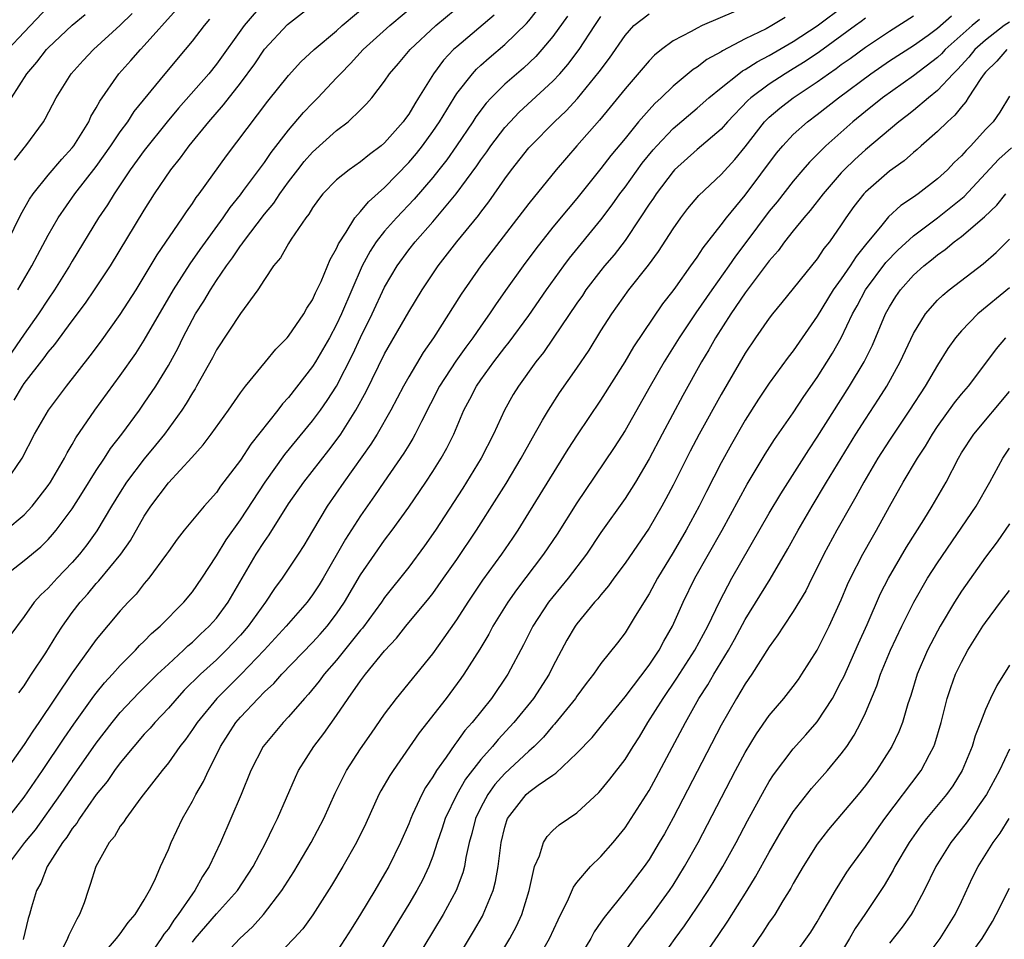
# Model space of a CAD drawing. Units: inches. Extents: x 2508000 to 2511000, y 1497000 to 1500000.
# Drawn here: x 2508723 to 2508805, y 1497345 to 1497421 of the extents above; entities that cross this region are included whole.
import ezdxf

# ---------------------------------------------------------------- set-up
doc = ezdxf.new("R2010")
doc.units = ezdxf.units.IN
doc.header["$MEASUREMENT"] = 0
doc.layers.add('LD25081497_2ft', color=121, linetype='Continuous')

msp = doc.modelspace()

# ---------------------------------------------------------------- linework, layer by layer
at = {"layer": 'LD25081497_2ft'}
for points, elevation in [([(2508721.474, 1497379), (2508723, 1497380.285), (2508723.666, 1497381), (2508724.262, 1497381.738), (2508725, 1497382.728), (2508725.185, 1497383), (2508726.361, 1497385), (2508726.574, 1497385.426), (2508727, 1497386.125), (2508727.309, 1497386.691), (2508728.887, 1497389), (2508731, 1497391.867), (2508732.289, 1497393.711), (2508733, 1497394.804), (2508735.44, 1497399), (2508736.82, 1497401.181), (2508737.639, 1497402.361), (2508739.552, 1497405), (2508740.14, 1497405.86), (2508741, 1497406.916), (2508741.267, 1497407.267), (2508743, 1497409.599), (2508743.565, 1497410.435), (2508745, 1497412.298), (2508746.243, 1497413.757), (2508747, 1497414.554), (2508747.448, 1497415), (2508749, 1497416.645), (2508749.315, 1497417), (2508750.151, 1497417.849), (2508751.216, 1497419), (2508753.431, 1497421), (2508757, 1497424.046)], 7304), ([(2508743, 1497422.985), (2508741.312, 1497421), (2508739, 1497417.801), (2508738.36, 1497417), (2508735.858, 1497414.142), (2508734.915, 1497413), (2508733, 1497410.606), (2508731.827, 1497409), (2508730.483, 1497407), (2508729.931, 1497406.069), (2508729.197, 1497405), (2508727, 1497401.383), (2508726.782, 1497401), (2508725.539, 1497399), (2508725, 1497398.224), (2508724.198, 1497397), (2508723, 1497395.308), (2508720.008, 1497391)], 7298), ([(2508721.047, 1497374.953), (2508723, 1497376.472), (2508724.388, 1497377.612), (2508725, 1497378.227), (2508725.373, 1497378.626), (2508725.672, 1497379), (2508727, 1497380.787), (2508727.866, 1497382.134), (2508729, 1497383.968), (2508729.687, 1497385), (2508730.198, 1497385.802), (2508731.124, 1497387), (2508732.596, 1497389), (2508733, 1497389.567), (2508733.958, 1497391), (2508735, 1497392.713), (2508735.816, 1497394.184), (2508736.204, 1497395), (2508737, 1497396.528), (2508737.266, 1497397), (2508737.946, 1497398.054), (2508738.494, 1497399), (2508739, 1497399.769), (2508739.851, 1497401), (2508740.344, 1497401.657), (2508741, 1497402.664), (2508741.153, 1497402.847), (2508741.243, 1497403), (2508743, 1497405.308), (2508743.773, 1497406.227), (2508744.272, 1497407), (2508745, 1497408.002), (2508745.764, 1497409), (2508746.308, 1497409.692), (2508747, 1497410.479), (2508749, 1497412.267), (2508749.972, 1497413), (2508751, 1497413.989), (2508751.501, 1497414.499), (2508751.925, 1497415), (2508753, 1497416.385), (2508753.412, 1497417), (2508754.159, 1497417.841), (2508755.127, 1497419), (2508757.253, 1497421), (2508759.679, 1497423)], 7306), ([(2508721.484, 1497383), (2508722.846, 1497385), (2508723.867, 1497387), (2508725.023, 1497389), (2508726.516, 1497391), (2508728.481, 1497393.519), (2508729.341, 1497394.659), (2508731, 1497396.949), (2508732.311, 1497399), (2508733, 1497400.118), (2508734.075, 1497401.926), (2508736.177, 1497405), (2508736.498, 1497405.501), (2508737, 1497406.19), (2508737.318, 1497406.682), (2508737.566, 1497407), (2508739.836, 1497410.164), (2508743.29, 1497414.71), (2508745, 1497416.855), (2508746.028, 1497417.972), (2508747.131, 1497419), (2508749, 1497420.575), (2508749.474, 1497421), (2508751.855, 1497423)], 7302), ([(2508722.165, 1497389.834), (2508722.857, 1497391), (2508723, 1497391.204), (2508724.666, 1497393.333), (2508725, 1497393.811), (2508725.547, 1497394.453), (2508727, 1497396.425), (2508728.109, 1497397.891), (2508728.867, 1497399), (2508730.179, 1497401), (2508733, 1497405.643), (2508733.859, 1497407), (2508735.211, 1497409), (2508736.016, 1497409.984), (2508736.734, 1497411), (2508738.361, 1497413), (2508739.6, 1497414.4), (2508741, 1497416.199), (2508742.186, 1497417.814), (2508743, 1497419.039), (2508744.92, 1497421.08), (2508747.168, 1497422.832)], 7300), ([(2508722.547, 1497365.453), (2508723, 1497366.053), (2508723.364, 1497366.637), (2508723.62, 1497367), (2508724.796, 1497368.796), (2508725.712, 1497370.289), (2508726.181, 1497371), (2508727, 1497372.135), (2508727.653, 1497373), (2508728.289, 1497373.711), (2508729, 1497374.556), (2508729.22, 1497374.78), (2508731.043, 1497377), (2508731.855, 1497378.145), (2508733, 1497380.168), (2508733.544, 1497381), (2508735, 1497382.945), (2508736.946, 1497385.054), (2508737.887, 1497386.113), (2508738.552, 1497387), (2508739.996, 1497389), (2508741, 1497390.44), (2508741.429, 1497391), (2508743.092, 1497393), (2508743.938, 1497394.062), (2508744.878, 1497395), (2508745, 1497395.144), (2508746.264, 1497397), (2508746.519, 1497397.481), (2508747, 1497398.182), (2508747.246, 1497398.754), (2508747.711, 1497399.711), (2508748.473, 1497401.527), (2508749, 1497402.445), (2508749.158, 1497402.842), (2508749.793, 1497403.793), (2508750.52, 1497405), (2508751, 1497405.529), (2508751.658, 1497406.342), (2508753, 1497407.515), (2508755, 1497409.594), (2508755.638, 1497410.362), (2508756.143, 1497411), (2508757, 1497412.178), (2508757.554, 1497413), (2508758.775, 1497415), (2508759, 1497415.342), (2508760.298, 1497417), (2508760.631, 1497417.369), (2508761, 1497417.701), (2508761.686, 1497418.314), (2508763, 1497419.416), (2508764.814, 1497421.186), (2508765, 1497421.396), (2508766.283, 1497423)], 7310), ([(2508721.57, 1497351), (2508723.066, 1497353), (2508723.933, 1497354.066), (2508726.028, 1497357), (2508727, 1497358.415), (2508729, 1497361.264), (2508730.335, 1497363), (2508731, 1497363.809), (2508732.539, 1497365.461), (2508734.096, 1497367), (2508735, 1497367.855), (2508736.257, 1497369), (2508736.632, 1497369.369), (2508737, 1497369.674), (2508737.67, 1497370.33), (2508738.401, 1497371), (2508739, 1497371.687), (2508739.973, 1497373), (2508742.318, 1497377), (2508743, 1497378.066), (2508743.388, 1497378.612), (2508745, 1497381.178), (2508746.261, 1497383), (2508748.35, 1497385.649), (2508749.216, 1497386.784), (2508749.358, 1497387), (2508750.615, 1497389), (2508751.454, 1497390.546), (2508753, 1497393.689), (2508755, 1497397.173), (2508756.109, 1497399), (2508757.441, 1497401), (2508759.005, 1497403), (2508760.799, 1497405.202), (2508761, 1497405.484), (2508761.666, 1497406.334), (2508763, 1497408.25), (2508763.557, 1497409), (2508765, 1497410.827), (2508765.15, 1497411), (2508767.133, 1497413), (2508768.092, 1497413.909), (2508769.055, 1497414.945), (2508770.849, 1497417.151), (2508771.706, 1497418.294), (2508773, 1497420.173), (2508773.737, 1497421), (2508775, 1497421.989)], 7316), ([(2508721.61, 1497403), (2508722.721, 1497405.28), (2508723.443, 1497406.557), (2508723.744, 1497407), (2508725, 1497408.549), (2508726.125, 1497409.875), (2508727, 1497410.82), (2508727.137, 1497411), (2508728.37, 1497413), (2508728.563, 1497413.437), (2508729, 1497414.16), (2508729.286, 1497414.714), (2508730.878, 1497417), (2508731.891, 1497418.108), (2508732.674, 1497419), (2508733, 1497419.334), (2508735.667, 1497422.333)], 7294), ([(2508725, 1497422.574), (2508723, 1497420.467), (2508721.645, 1497419)], 7288), ([(2508721.951, 1497415), (2508723.213, 1497417), (2508724.051, 1497417.949), (2508724.87, 1497419), (2508725, 1497419.138), (2508727, 1497421.039), (2508728.067, 1497421.933)], 7290), ([(2508722.187, 1497409.813), (2508723, 1497410.839), (2508723.143, 1497411), (2508724.604, 1497413), (2508724.758, 1497413.242), (2508725.653, 1497415), (2508726.904, 1497417), (2508727.904, 1497418.096), (2508728.764, 1497419), (2508731, 1497421.045), (2508731.983, 1497422.017)], 7292), ([(2508782.213, 1497422.213), (2508779.429, 1497421), (2508779, 1497420.791), (2508778.504, 1497420.504), (2508777, 1497419.723), (2508776.035, 1497419), (2508775.457, 1497418.543), (2508775, 1497418.073), (2508773, 1497415.75), (2508771.779, 1497414.221), (2508770.869, 1497413.131), (2508768.981, 1497411), (2508767.261, 1497409), (2508765, 1497406.201), (2508761.005, 1497401), (2508759.358, 1497398.641), (2508757.069, 1497395), (2508756.217, 1497393.783), (2508755, 1497391.765), (2508754.572, 1497391), (2508753.522, 1497389), (2508752.371, 1497387), (2508751.846, 1497386.154), (2508749.59, 1497383), (2508748.224, 1497381), (2508747, 1497378.937), (2508746.267, 1497377.733), (2508745.793, 1497377), (2508744.47, 1497375), (2508743.845, 1497374.155), (2508743.077, 1497373), (2508741.644, 1497371), (2508741, 1497370.261), (2508739.817, 1497369), (2508739, 1497368.208), (2508737.68, 1497367), (2508736.33, 1497365.67), (2508735.694, 1497365), (2508735, 1497364.194), (2508733.881, 1497363), (2508733.485, 1497362.515), (2508733, 1497362.004), (2508732.126, 1497361), (2508731, 1497359.643), (2508730.522, 1497359), (2508729.91, 1497358.09), (2508729, 1497356.989), (2508727.597, 1497355), (2508727.378, 1497354.622), (2508727, 1497354.161), (2508726.549, 1497353.451), (2508726.19, 1497353), (2508724.91, 1497351), (2508724.385, 1497349.615), (2508724.017, 1497349), (2508723.616, 1497347.616), (2508723.457, 1497347), (2508723.333, 1497346.667), (2508722.917, 1497344.917)], 7318), ([(2508729, 1497343.034), (2508730.699, 1497345), (2508731, 1497345.406), (2508731.65, 1497346.351), (2508732.241, 1497347), (2508733, 1497348.218), (2508733.438, 1497349), (2508733.867, 1497349.866), (2508734.352, 1497351), (2508735, 1497352.43), (2508735.23, 1497353), (2508736.174, 1497355), (2508737, 1497356.427), (2508737.294, 1497357), (2508737.925, 1497358.076), (2508738.337, 1497359), (2508739, 1497360.302), (2508739.334, 1497361), (2508740.629, 1497363), (2508741, 1497363.428), (2508742.477, 1497365), (2508743, 1497365.529), (2508743.765, 1497366.235), (2508744.43, 1497367), (2508747, 1497369.653), (2508747.644, 1497370.355), (2508748.202, 1497371), (2508749, 1497372.042), (2508749.665, 1497373), (2508751, 1497375.271), (2508752.184, 1497377), (2508753, 1497378.156), (2508753.638, 1497379), (2508755, 1497380.903), (2508756.419, 1497383), (2508757, 1497383.88), (2508757.708, 1497385), (2508758.172, 1497385.828), (2508758.757, 1497387), (2508759.602, 1497389), (2508760.09, 1497389.91), (2508760.636, 1497391), (2508761, 1497391.526), (2508762.073, 1497393), (2508763, 1497394.204), (2508763.359, 1497394.641), (2508765, 1497396.868), (2508766.476, 1497399), (2508767.897, 1497401), (2508768.369, 1497401.63), (2508771, 1497404.822), (2508771.925, 1497406.075), (2508772.572, 1497407), (2508773, 1497407.561), (2508774.441, 1497409.559), (2508775.338, 1497410.661), (2508775.636, 1497411), (2508777, 1497412.439), (2508779, 1497414.123), (2508779.986, 1497415), (2508781, 1497415.831), (2508782.467, 1497417), (2508782.776, 1497417.224), (2508783, 1497417.339), (2508784.003, 1497417.997), (2508785, 1497418.507), (2508787, 1497419.668), (2508789, 1497420.984), (2508791.299, 1497422.701)], 7322), ([(2508768.219, 1497421.781), (2508767, 1497420.099), (2508766.092, 1497419), (2508765.575, 1497418.425), (2508764.544, 1497417.456), (2508763, 1497416.121), (2508761.865, 1497415), (2508761.446, 1497414.554), (2508760.586, 1497413.414), (2508760.324, 1497413), (2508758.975, 1497411), (2508758.16, 1497409.84), (2508757.505, 1497409), (2508757, 1497408.364), (2508755.453, 1497406.547), (2508753.981, 1497405), (2508753, 1497403.885), (2508752.297, 1497403), (2508751.782, 1497402.218), (2508751.138, 1497401), (2508750.26, 1497399), (2508749.412, 1497397), (2508749, 1497396.113), (2508748.397, 1497395), (2508747.241, 1497393), (2508747, 1497392.61), (2508745, 1497390.049), (2508744.493, 1497389.507), (2508744.12, 1497389), (2508741.85, 1497386.149), (2508741, 1497384.839), (2508739.351, 1497382.649), (2508739, 1497382.139), (2508737.981, 1497381), (2508736.321, 1497379), (2508735.741, 1497378.259), (2508735, 1497377.227), (2508734.854, 1497377), (2508733.383, 1497375), (2508733, 1497374.557), (2508732.319, 1497373.682), (2508731.653, 1497373), (2508731, 1497372.289), (2508729, 1497369.89), (2508727, 1497367.118), (2508724.225, 1497363), (2508723.721, 1497362.279), (2508723, 1497361.159), (2508721, 1497358.314)], 7312), ([(2508721.628, 1497355), (2508723, 1497356.785), (2508724.526, 1497359), (2508726.323, 1497361.677), (2508727.14, 1497362.86), (2508728.806, 1497365.194), (2508729, 1497365.438), (2508729.7, 1497366.3), (2508730.352, 1497367), (2508731, 1497367.732), (2508732.269, 1497369), (2508732.612, 1497369.388), (2508733, 1497369.754), (2508733.61, 1497370.391), (2508734.328, 1497371), (2508736.297, 1497373), (2508737, 1497373.864), (2508737.778, 1497375), (2508739, 1497376.854), (2508739.812, 1497378.188), (2508741, 1497379.857), (2508743.05, 1497383), (2508744.69, 1497385.309), (2508747, 1497388.1), (2508747.664, 1497389), (2508748.214, 1497389.786), (2508748.983, 1497391), (2508750.347, 1497393.653), (2508751, 1497395.035), (2508751.964, 1497397), (2508753, 1497399.217), (2508754.037, 1497401), (2508755, 1497402.328), (2508755.526, 1497403), (2508757, 1497404.66), (2508758.947, 1497407), (2508760.669, 1497409.331), (2508761, 1497409.827), (2508761.497, 1497410.503), (2508761.841, 1497411), (2508763, 1497412.522), (2508763.43, 1497413), (2508764.206, 1497413.794), (2508767, 1497416.367), (2508767.587, 1497417), (2508768.247, 1497417.753), (2508769.19, 1497419), (2508770.486, 1497421), (2508771, 1497421.749)], 7314), ([(2508762.118, 1497421.882), (2508759, 1497419.247), (2508758.733, 1497419), (2508757.888, 1497418.112), (2508757.073, 1497417), (2508755.828, 1497415), (2508755.497, 1497414.502), (2508755, 1497413.639), (2508754.723, 1497413.277), (2508754.534, 1497413), (2508753, 1497411.249), (2508752.707, 1497411), (2508751.728, 1497410.272), (2508751, 1497409.661), (2508750.04, 1497409), (2508749, 1497408.166), (2508747.868, 1497407), (2508747.484, 1497406.516), (2508747, 1497405.837), (2508746.693, 1497405.307), (2508746.44, 1497405), (2508745.211, 1497403.211), (2508745, 1497402.876), (2508744.329, 1497401.67), (2508743.747, 1497401), (2508743, 1497399.875), (2508742.448, 1497399), (2508741, 1497397.036), (2508739, 1497393.999), (2508738.666, 1497393.334), (2508737.355, 1497391), (2508737.224, 1497390.776), (2508737, 1497390.444), (2508736.469, 1497389.531), (2508736.118, 1497389), (2508734.666, 1497387), (2508733.93, 1497386.071), (2508733, 1497384.947), (2508731.528, 1497383), (2508731, 1497382.174), (2508730.279, 1497381), (2508729.056, 1497378.944), (2508728.221, 1497377.779), (2508727.614, 1497377), (2508727, 1497376.298), (2508725.737, 1497375), (2508725, 1497374.173), (2508724.39, 1497373.61), (2508723.842, 1497373), (2508723, 1497371.824), (2508721.796, 1497370.204)], 7308), ([(2508722.479, 1497399), (2508723.645, 1497401), (2508724.108, 1497401.892), (2508725, 1497403.548), (2508725.822, 1497405), (2508727.214, 1497407), (2508729, 1497409.286), (2508730.214, 1497411), (2508731, 1497412.172), (2508731.616, 1497413), (2508732.157, 1497413.843), (2508734.722, 1497417), (2508736.427, 1497419), (2508737, 1497419.694), (2508738.001, 1497421), (2508738.45, 1497421.55)], 7296), ([(2508786.332, 1497421.668), (2508785.224, 1497421), (2508784.735, 1497420.735), (2508783, 1497419.89), (2508781.104, 1497418.896), (2508781, 1497418.821), (2508779.82, 1497418.18), (2508779, 1497417.546), (2508778.659, 1497417.341), (2508777, 1497415.953), (2508776.012, 1497415), (2508775.479, 1497414.521), (2508775, 1497413.998), (2508774.132, 1497413), (2508773, 1497411.601), (2508771.817, 1497410.183), (2508771, 1497409.102), (2508769, 1497406.607), (2508768.258, 1497405.742), (2508767, 1497404.218), (2508765.578, 1497402.422), (2508764.526, 1497401), (2508763.06, 1497398.94), (2508762.23, 1497397.77), (2508761.732, 1497397), (2508761, 1497395.969), (2508760.342, 1497395), (2508759.762, 1497394.238), (2508758.931, 1497393.069), (2508757.573, 1497391), (2508756.057, 1497388.057), (2508755.549, 1497387), (2508755.356, 1497386.644), (2508755, 1497386.085), (2508754.594, 1497385.406), (2508752.927, 1497383), (2508752.153, 1497381.847), (2508751, 1497380.193), (2508749.754, 1497378.246), (2508747.878, 1497375), (2508747.546, 1497374.455), (2508747, 1497373.61), (2508746.55, 1497373), (2508744.809, 1497371), (2508742.978, 1497369), (2508741.051, 1497367), (2508739.048, 1497365), (2508737.388, 1497363), (2508737, 1497362.397), (2508736.428, 1497361.573), (2508735.966, 1497361), (2508735, 1497359.618), (2508734.492, 1497359), (2508732.722, 1497356.722), (2508731.449, 1497355), (2508731.285, 1497354.716), (2508731, 1497354.348), (2508730.51, 1497353.491), (2508730.082, 1497353), (2508728.964, 1497351), (2508728.502, 1497349.498), (2508728.321, 1497349), (2508727.989, 1497347.989), (2508727.613, 1497347), (2508727.376, 1497346.624), (2508726.711, 1497345.289), (2508726.62, 1497345), (2508726.251, 1497344.251)], 7320), ([(2508793, 1497421.63), (2508792.651, 1497421.349), (2508792.177, 1497421), (2508789.181, 1497418.819), (2508787.985, 1497418.015), (2508787, 1497417.401), (2508786.324, 1497417), (2508785, 1497416.138), (2508783.475, 1497415), (2508783.225, 1497414.775), (2508781.53, 1497413), (2508781, 1497412.385), (2508779, 1497410.682), (2508777.124, 1497409), (2508777, 1497408.87), (2508775.588, 1497407), (2508775.36, 1497406.64), (2508775, 1497406.129), (2508774.271, 1497405), (2508773, 1497403.106), (2508772.088, 1497401.912), (2508771.301, 1497401), (2508771, 1497400.629), (2508769.748, 1497399), (2508769.453, 1497398.547), (2508769, 1497397.9), (2508767.028, 1497394.972), (2508766.213, 1497393.787), (2508765.575, 1497393), (2508764.124, 1497391), (2508763.701, 1497390.299), (2508762.964, 1497389), (2508762.059, 1497387), (2508761.031, 1497385), (2508759.493, 1497382.507), (2508757.218, 1497379), (2508756.312, 1497377.688), (2508755, 1497375.92), (2508753, 1497373.382), (2508752.738, 1497373), (2508751.151, 1497370.849), (2508751, 1497370.678), (2508749.67, 1497369), (2508749, 1497368.173), (2508747.973, 1497367), (2508747.56, 1497366.439), (2508746.655, 1497365.345), (2508746.322, 1497365), (2508745, 1497363.465), (2508744.554, 1497363), (2508742.89, 1497361), (2508741.871, 1497359), (2508741.054, 1497357), (2508739.331, 1497353), (2508738.403, 1497351), (2508737.836, 1497350.164), (2508737.217, 1497349), (2508737, 1497348.728), (2508735.822, 1497347), (2508735.46, 1497346.54), (2508735, 1497345.816), (2508734.628, 1497345.372), (2508734.409, 1497345), (2508733, 1497342.957)], 7324), ([(2508737, 1497344.708), (2508737.219, 1497345), (2508739, 1497347.072), (2508740.756, 1497349), (2508742.065, 1497351), (2508743.117, 1497353), (2508743.716, 1497354.284), (2508744.096, 1497355), (2508745.575, 1497358.425), (2508745.842, 1497359), (2508747.119, 1497361), (2508747.938, 1497362.062), (2508749, 1497363.578), (2508749.963, 1497365), (2508751, 1497366.454), (2508751.419, 1497367), (2508753, 1497368.957), (2508753.989, 1497370.011), (2508754.766, 1497371), (2508756.681, 1497373.319), (2508757, 1497373.739), (2508757.903, 1497375), (2508759, 1497376.557), (2508760.65, 1497379), (2508762.339, 1497381.661), (2508763.102, 1497382.898), (2508764.373, 1497385), (2508765.301, 1497386.698), (2508766.148, 1497388.148), (2508766.622, 1497389), (2508767.562, 1497390.438), (2508769, 1497392.492), (2508770.008, 1497393.992), (2508771, 1497395.598), (2508771.896, 1497397), (2508773.322, 1497399), (2508774.945, 1497401.055), (2508775.791, 1497402.209), (2508777, 1497404.08), (2508777.647, 1497405), (2508778.232, 1497405.768), (2508779.139, 1497406.861), (2508781, 1497408.6), (2508782.144, 1497409.856), (2508783, 1497410.899), (2508784.62, 1497413), (2508784.801, 1497413.199), (2508785, 1497413.378), (2508785.875, 1497414.125), (2508786.998, 1497415), (2508789, 1497416.316), (2508789.935, 1497417), (2508790.571, 1497417.429), (2508791, 1497417.75), (2508791.737, 1497418.263), (2508793, 1497419.203), (2508795, 1497420.548), (2508797, 1497421.816)], 7326), ([(2508739.042, 1497342.958), (2508740.942, 1497345), (2508742.014, 1497345.985), (2508742.924, 1497347), (2508744.44, 1497349), (2508745.437, 1497350.563), (2508746.891, 1497353), (2508747.949, 1497355), (2508748.881, 1497357.119), (2508749.815, 1497359), (2508751, 1497360.794), (2508751.892, 1497362.108), (2508753, 1497363.69), (2508753.982, 1497365), (2508757, 1497368.713), (2508757.965, 1497370.035), (2508759, 1497371.533), (2508759.935, 1497373), (2508761.172, 1497374.828), (2508762.741, 1497377), (2508763.657, 1497378.343), (2508764.1, 1497379), (2508765, 1497380.442), (2508768.264, 1497385.736), (2508769.053, 1497386.947), (2508771, 1497389.825), (2508773, 1497393), (2508773.741, 1497394.259), (2508776.159, 1497397.841), (2508777, 1497398.912), (2508777.229, 1497399.229), (2508778.487, 1497401), (2508778.692, 1497401.308), (2508779, 1497401.724), (2508779.499, 1497402.501), (2508781, 1497404.403), (2508781.442, 1497405), (2508783, 1497406.888), (2508785.618, 1497410.382), (2508786.13, 1497411), (2508787, 1497411.93), (2508788.188, 1497413), (2508789, 1497413.605), (2508790.754, 1497415), (2508793.446, 1497417), (2508795, 1497418.057), (2508797, 1497419.346), (2508798.216, 1497420.216), (2508799, 1497420.782), (2508800.18, 1497421.82)], 7328), ([(2508802.487, 1497421.513), (2508801.879, 1497421), (2508799.655, 1497419), (2508799.339, 1497418.661), (2508799, 1497418.34), (2508797, 1497416.816), (2508794.437, 1497415), (2508793, 1497413.855), (2508791.956, 1497413), (2508789.722, 1497411), (2508788.361, 1497409.639), (2508787.806, 1497409), (2508787, 1497408.064), (2508785.655, 1497406.345), (2508785, 1497405.543), (2508783.063, 1497402.937), (2508782.197, 1497401.803), (2508781.653, 1497401), (2508780.217, 1497399), (2508778.896, 1497397.104), (2508777.496, 1497395), (2508776.257, 1497393), (2508775.104, 1497391), (2508773, 1497387.293), (2508772.109, 1497385.891), (2508769.688, 1497382.312), (2508769, 1497381.272), (2508767.346, 1497378.654), (2508766.23, 1497377), (2508763.975, 1497374.025), (2508763.251, 1497373), (2508762.009, 1497371), (2508761.66, 1497370.34), (2508760.907, 1497369.093), (2508759.591, 1497367), (2508759.35, 1497366.65), (2508758.131, 1497365), (2508755.879, 1497362.121), (2508753.708, 1497359), (2508753.431, 1497358.568), (2508752.686, 1497357.314), (2508752.518, 1497357), (2508751.427, 1497354.573), (2508750.668, 1497353), (2508749.523, 1497351), (2508748.584, 1497349.416), (2508747.024, 1497346.976), (2508746.187, 1497345.813), (2508745.448, 1497345), (2508743.264, 1497342.736)], 7330), ([(2508805, 1497421.298), (2508804.545, 1497421), (2508803, 1497419.801), (2508802.124, 1497419), (2508801.624, 1497418.376), (2508800.661, 1497417.339), (2508800.304, 1497417), (2508799, 1497415.593), (2508798.254, 1497415), (2508797, 1497413.936), (2508796.481, 1497413.519), (2508795.794, 1497413), (2508793, 1497410.65), (2508792.137, 1497409.863), (2508791.247, 1497409), (2508791, 1497408.736), (2508789.479, 1497407), (2508788.403, 1497405.597), (2508787.875, 1497405), (2508787, 1497403.924), (2508786.278, 1497403), (2508785.744, 1497402.256), (2508785, 1497401.423), (2508783, 1497398.75), (2508781.818, 1497397), (2508780.544, 1497395), (2508779.988, 1497394.012), (2508779.376, 1497393), (2508777.803, 1497390.197), (2508776.079, 1497387), (2508775, 1497384.935), (2508773.862, 1497383), (2508773, 1497381.645), (2508771, 1497378.793), (2508769.786, 1497377), (2508768.259, 1497375), (2508767, 1497373.462), (2508766.642, 1497373), (2508765.339, 1497371), (2508764.559, 1497369.441), (2508763.249, 1497367), (2508761.883, 1497365), (2508760.291, 1497363), (2508759.68, 1497362.32), (2508759, 1497361.369), (2508758.832, 1497361.167), (2508758.114, 1497360.114), (2508757.318, 1497359), (2508757, 1497358.459), (2508756.412, 1497357.588), (2508756.087, 1497357), (2508755.329, 1497355.329), (2508755.165, 1497355), (2508755, 1497354.564), (2508754.324, 1497353), (2508753.351, 1497351), (2508753, 1497350.378), (2508752.475, 1497349.525), (2508752.178, 1497349), (2508751, 1497347.034), (2508750.204, 1497345.796), (2508749.722, 1497345), (2508749, 1497343.898)], 7332), ([(2508804.767, 1497419), (2508803.954, 1497418.046), (2508803, 1497417.135), (2508802.885, 1497417), (2508802.599, 1497416.599), (2508801.561, 1497415), (2508801.357, 1497414.643), (2508801, 1497414.241), (2508800.458, 1497413.542), (2508799.833, 1497413), (2508799, 1497412.177), (2508797.655, 1497411), (2508797.315, 1497410.685), (2508797, 1497410.43), (2508796.242, 1497409.758), (2508795, 1497408.876), (2508793, 1497407.146), (2508792.863, 1497407), (2508792.05, 1497405.95), (2508791.378, 1497405), (2508791, 1497404.416), (2508790.012, 1497403), (2508789.558, 1497402.442), (2508789, 1497401.599), (2508786.055, 1497397.945), (2508785.268, 1497397), (2508785, 1497396.656), (2508783.847, 1497395), (2508783, 1497393.739), (2508781, 1497390.299), (2508779.181, 1497387), (2508778.425, 1497385.575), (2508777, 1497382.734), (2508776.405, 1497381.595), (2508776.073, 1497381), (2508775, 1497379.164), (2508773, 1497376.256), (2508772.082, 1497375), (2508771.636, 1497374.364), (2508771, 1497373.63), (2508770.726, 1497373.274), (2508770.474, 1497373), (2508769, 1497371.216), (2508768.843, 1497371), (2508768.158, 1497369.842), (2508767, 1497367.654), (2508766.677, 1497367), (2508765.391, 1497365), (2508763.762, 1497363), (2508762.435, 1497361.565), (2508761.975, 1497361), (2508761, 1497359.906), (2508759.735, 1497358.266), (2508759.002, 1497357), (2508758.032, 1497355), (2508757.795, 1497354.206), (2508757.377, 1497353), (2508757, 1497351.848), (2508756.673, 1497351), (2508756.138, 1497349.862), (2508755.668, 1497349), (2508755, 1497347.868), (2508753.259, 1497345), (2508752.062, 1497343)], 7334), ([(2508805, 1497415.133), (2508804.197, 1497413.803), (2508803.63, 1497413), (2508803, 1497412.339), (2508801.785, 1497411), (2508801.383, 1497410.617), (2508801, 1497410.158), (2508800.402, 1497409.597), (2508799.831, 1497409), (2508799, 1497408.234), (2508797.403, 1497407), (2508797, 1497406.716), (2508795.96, 1497406.04), (2508794.918, 1497405.082), (2508794.254, 1497404.254), (2508793.111, 1497402.889), (2508792.222, 1497401.778), (2508791.731, 1497401), (2508791, 1497399.924), (2508790.327, 1497399), (2508789, 1497396.813), (2508787, 1497393.94), (2508786.587, 1497393.413), (2508785, 1497391.247), (2508784.1, 1497389.9), (2508783, 1497388.149), (2508781.854, 1497386.146), (2508781, 1497384.6), (2508779.77, 1497382.23), (2508779.16, 1497381), (2508778.093, 1497379), (2508777, 1497377.132), (2508775.695, 1497375), (2508775, 1497373.703), (2508773.844, 1497371.844), (2508773.344, 1497371), (2508773, 1497370.462), (2508772.369, 1497369.631), (2508771, 1497367.91), (2508770.375, 1497367), (2508769.77, 1497366.23), (2508769, 1497365.178), (2508768.884, 1497365), (2508767.145, 1497362.855), (2508767, 1497362.71), (2508766.221, 1497361.779), (2508765.437, 1497361), (2508765, 1497360.61), (2508763, 1497358.741), (2508762.181, 1497357.819), (2508761.577, 1497357), (2508761, 1497355.922), (2508760.554, 1497355), (2508760.261, 1497353.739), (2508760.04, 1497353), (2508759.76, 1497351.759), (2508759.643, 1497351), (2508759.513, 1497350.486), (2508758.956, 1497349), (2508757.872, 1497347), (2508755.464, 1497343)], 7336), ([(2508758.84, 1497343), (2508760.406, 1497345.595), (2508761.136, 1497346.864), (2508761.207, 1497347), (2508761.331, 1497347.331), (2508762.035, 1497349), (2508762.237, 1497349.763), (2508762.454, 1497351), (2508762.69, 1497353), (2508763, 1497354.284), (2508763.16, 1497354.84), (2508763.229, 1497355), (2508764.781, 1497357), (2508765, 1497357.201), (2508765.762, 1497357.762), (2508767, 1497358.617), (2508767.239, 1497358.761), (2508769, 1497360.429), (2508770.258, 1497361.742), (2508771.163, 1497362.837), (2508773, 1497365.128), (2508775, 1497367.758), (2508775.834, 1497369), (2508776.235, 1497369.766), (2508776.963, 1497371), (2508777.848, 1497373), (2508778.818, 1497375), (2508781.095, 1497379), (2508783.176, 1497382.823), (2508784.672, 1497385.328), (2508785.449, 1497386.551), (2508787, 1497388.78), (2508787.885, 1497390.115), (2508789, 1497391.696), (2508790.272, 1497393.728), (2508791, 1497395.02), (2508791.937, 1497397), (2508792.319, 1497397.681), (2508793.014, 1497399), (2508794.718, 1497401.282), (2508795.695, 1497402.305), (2508797, 1497403.504), (2508799, 1497405.005), (2508800.123, 1497405.877), (2508801.224, 1497406.776), (2508803, 1497408.684), (2508804.103, 1497409.897), (2508805.161, 1497410.839)], 7338), ([(2508762.214, 1497343), (2508763.409, 1497345), (2508763.963, 1497346.037), (2508764.403, 1497347), (2508765.014, 1497349.014), (2508765.475, 1497351), (2508765.879, 1497351.878), (2508766.229, 1497353), (2508766.511, 1497353.489), (2508767, 1497353.991), (2508767.532, 1497354.467), (2508768.289, 1497355), (2508769, 1497355.472), (2508770.83, 1497357.17), (2508771, 1497357.357), (2508771.739, 1497358.26), (2508773, 1497359.899), (2508773.677, 1497361), (2508774.197, 1497361.803), (2508774.913, 1497363), (2508776.162, 1497365), (2508777.323, 1497366.677), (2508778.819, 1497369), (2508779.892, 1497371), (2508780.899, 1497373.101), (2508781.893, 1497375), (2508785, 1497380.409), (2508785.966, 1497382.034), (2508788.301, 1497385.699), (2508789, 1497386.742), (2508791.69, 1497391), (2508792.888, 1497393), (2508793.587, 1497394.413), (2508794.676, 1497397), (2508795, 1497397.588), (2508795.548, 1497398.453), (2508795.921, 1497399), (2508797, 1497400.214), (2508797.865, 1497401), (2508798.502, 1497401.498), (2508799, 1497401.928), (2508799.64, 1497402.36), (2508800.389, 1497403), (2508801, 1497403.452), (2508802.917, 1497405.083), (2508803.941, 1497406.059), (2508804.68, 1497407)], 7340), ([(2508764.435, 1497341), (2508766.714, 1497345), (2508767.432, 1497346.568), (2508768.297, 1497348.297), (2508768.708, 1497349.292), (2508769, 1497349.664), (2508770.132, 1497351), (2508771, 1497351.834), (2508772.008, 1497353), (2508773, 1497354.212), (2508773.518, 1497355), (2508775, 1497357.333), (2508775.591, 1497358.41), (2508778.021, 1497363), (2508779.156, 1497365), (2508779.885, 1497366.114), (2508780.388, 1497367), (2508781.602, 1497369), (2508782.111, 1497369.889), (2508783, 1497371.561), (2508785.074, 1497374.926), (2508786.546, 1497377.454), (2508787.402, 1497379), (2508788.573, 1497381), (2508789.773, 1497383), (2508792.216, 1497387), (2508793, 1497388.24), (2508794.091, 1497389.909), (2508794.783, 1497391), (2508795.895, 1497393), (2508797, 1497395.375), (2508798.003, 1497397), (2508799, 1497398.137), (2508799.435, 1497398.565), (2508799.981, 1497399), (2508802.817, 1497401.183), (2508803.877, 1497402.123), (2508805, 1497403.235)], 7342), ([(2508805, 1497399.167), (2508802.369, 1497397), (2508801, 1497395.595), (2508800.497, 1497395), (2508799.874, 1497394.126), (2508799, 1497392.747), (2508797.98, 1497391), (2508796.674, 1497389), (2508795, 1497386.497), (2508794.052, 1497385), (2508792.861, 1497383), (2508792.216, 1497381.784), (2508791.753, 1497381), (2508790.638, 1497379), (2508789.554, 1497377), (2508789, 1497375.873), (2508788.55, 1497375), (2508788.046, 1497373.954), (2508787, 1497372.217), (2508786.187, 1497371), (2508785.725, 1497370.275), (2508785, 1497369.292), (2508783.559, 1497367), (2508783, 1497366.195), (2508782.284, 1497365), (2508781, 1497362.772), (2508777, 1497355.049), (2508776.274, 1497353.727), (2508775.856, 1497353), (2508775, 1497351.583), (2508774.594, 1497351), (2508773.08, 1497349), (2508771.253, 1497346.747), (2508771, 1497346.354), (2508770.443, 1497345.557), (2508770.148, 1497345), (2508769, 1497343.103)], 7344), ([(2508773, 1497343.947), (2508774.261, 1497345.739), (2508775, 1497346.662), (2508776.697, 1497349), (2508777, 1497349.455), (2508777.964, 1497351), (2508779.087, 1497353), (2508782.208, 1497359), (2508783, 1497360.49), (2508783.943, 1497362.058), (2508785, 1497363.574), (2508786.216, 1497365), (2508787, 1497365.996), (2508787.426, 1497366.574), (2508787.716, 1497367), (2508788.991, 1497369.009), (2508789.989, 1497371), (2508791, 1497373.212), (2508791.526, 1497374.474), (2508791.767, 1497375), (2508792.797, 1497377), (2508793.589, 1497378.411), (2508793.937, 1497379), (2508795, 1497380.957), (2508796.147, 1497383), (2508797.334, 1497385), (2508797.995, 1497386.005), (2508798.582, 1497387), (2508799, 1497387.618), (2508800.414, 1497389.586), (2508801, 1497390.315), (2508801.585, 1497391), (2508803.112, 1497393), (2508803.911, 1497394.089), (2508804.7, 1497395)], 7346), ([(2508775.75, 1497343), (2508777.163, 1497345), (2508777.944, 1497346.056), (2508779, 1497347.604), (2508779.918, 1497349), (2508780.331, 1497349.669), (2508781.129, 1497351), (2508782.245, 1497353), (2508783.198, 1497354.802), (2508784.603, 1497357.397), (2508785, 1497358.069), (2508785.361, 1497358.639), (2508787, 1497360.785), (2508788.051, 1497361.949), (2508789, 1497363.039), (2508790.26, 1497365), (2508791, 1497366.394), (2508791.197, 1497366.803), (2508792.427, 1497369.573), (2508793.154, 1497371.154), (2508794.273, 1497373.727), (2508794.913, 1497375), (2508796.424, 1497377.576), (2508797.867, 1497379.867), (2508798.558, 1497381), (2508799.711, 1497383), (2508800.744, 1497385), (2508801, 1497385.427), (2508802.031, 1497387), (2508805, 1497390.542)], 7348), ([(2508779.203, 1497343), (2508780.755, 1497345.246), (2508781.554, 1497346.446), (2508783.163, 1497349), (2508783.865, 1497350.135), (2508785, 1497352.199), (2508786.021, 1497353.979), (2508787, 1497355.558), (2508788.508, 1497357.491), (2508789.859, 1497359), (2508791, 1497360.371), (2508791.451, 1497361), (2508792.068, 1497361.932), (2508792.632, 1497363), (2508793, 1497363.793), (2508793.955, 1497366.045), (2508794.272, 1497367), (2508795.104, 1497369), (2508796.048, 1497371), (2508797.023, 1497373), (2508798.183, 1497375), (2508799, 1497376.277), (2508802.21, 1497381), (2508803.359, 1497383), (2508804.44, 1497385), (2508805, 1497385.821)], 7350), ([(2508805, 1497379.528), (2508803.974, 1497378.026), (2508803, 1497376.751), (2508801, 1497373.921), (2508800.407, 1497373), (2508799.219, 1497371), (2508799, 1497370.603), (2508798.182, 1497369), (2508797.319, 1497367), (2508796.777, 1497365.223), (2508796.543, 1497364.543), (2508796.096, 1497363), (2508795.791, 1497362.209), (2508795.201, 1497361), (2508793.918, 1497359), (2508793, 1497357.756), (2508792.396, 1497357), (2508789.929, 1497354.071), (2508789, 1497352.874), (2508787.825, 1497351), (2508787, 1497349.578), (2508786.8, 1497349.2), (2508786.14, 1497348.14), (2508785.455, 1497347), (2508785.276, 1497346.724), (2508785, 1497346.359), (2508784.463, 1497345.537), (2508782.745, 1497343)], 7352), ([(2508787, 1497343.468), (2508788.468, 1497345.532), (2508789, 1497346.393), (2508789.214, 1497346.786), (2508789.863, 1497347.863), (2508790.514, 1497349), (2508791.469, 1497350.531), (2508791.79, 1497351), (2508793, 1497352.673), (2508793.944, 1497354.056), (2508794.628, 1497355), (2508797.639, 1497359), (2508798.337, 1497360.337), (2508798.702, 1497361), (2508798.784, 1497361.216), (2508799.311, 1497363), (2508799.814, 1497365), (2508800.109, 1497365.891), (2508800.512, 1497367), (2508801, 1497368.016), (2508801.539, 1497369), (2508802.784, 1497371), (2508803, 1497371.324), (2508804.25, 1497373), (2508805, 1497373.977)], 7354), ([(2508805, 1497367.764), (2508803.938, 1497366.062), (2508803.422, 1497365), (2508803, 1497364.084), (2508802.588, 1497363), (2508802.133, 1497361.867), (2508801.876, 1497361), (2508801.048, 1497359), (2508800.271, 1497357.729), (2508799.751, 1497357), (2508798.097, 1497355), (2508797.617, 1497354.383), (2508796.637, 1497353), (2508795.461, 1497351), (2508795.309, 1497350.691), (2508794.569, 1497349.431), (2508792.969, 1497347), (2508792.158, 1497345.842), (2508791.679, 1497345), (2508790.489, 1497343)], 7356), ([(2508805, 1497360.755), (2508804.154, 1497359), (2508803.07, 1497357), (2508801.379, 1497354.621), (2508800.104, 1497353), (2508798.876, 1497351), (2508797.906, 1497349), (2508797, 1497347.339), (2508796.799, 1497347), (2508796.053, 1497345.946), (2508795, 1497344.633)], 7358), ([(2508797.738, 1497343), (2508799.23, 1497345), (2508800.466, 1497347), (2508801, 1497348.099), (2508801.923, 1497350.077), (2508802.39, 1497351), (2508803.635, 1497353), (2508804.215, 1497353.785), (2508804.954, 1497355)], 7360), ([(2508801.257, 1497343), (2508802.73, 1497345), (2508803.571, 1497346.429), (2508803.886, 1497347), (2508805, 1497349.197)], 7362)]:
    msp.add_lwpolyline(points, dxfattribs=dict(at, elevation=elevation))

doc.saveas('drawing.dxf')
